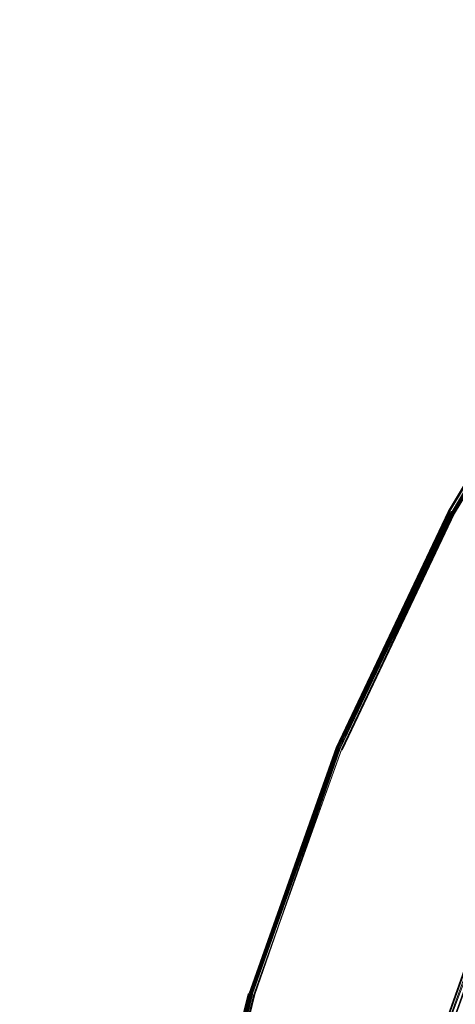
# Model space of a CAD drawing. Extents: x -800 to 900, y -1321 to -621.
# Drawn here: x -541 to -536, y -961 to -949 of the extents above; entities that cross this region are included whole.
import ezdxf

# ---------------------------------------------------------------- set-up
doc = ezdxf.new("R2010")
doc.units = 0
doc.header["$LTSCALE"] = 500
doc.header["$MEASUREMENT"] = 0
for name, color, linetype in [('DWXOUTLINES', 7, 'Continuous'), ('EXC-CERAMIKA', 7, 'Continuous'), ('EXC-CHROM', 7, 'Continuous')]:
    doc.layers.add(name, color=color, linetype=linetype)

msp = doc.modelspace()

# ---------------------------------------------------------------- linework, layer by layer
at = {"layer": 'DWXOUTLINES', "color": 0, "lineweight": 0}
for p, q in [((-535.87, -954.94, 113.54), (-534.14, -952.05, 113.54)), ((-535.87, -954.94, 114.47), (-534.14, -952.05, 114.47)), ((-535.86, -954.95, 113.46), (-534.13, -952.06, 113.46)), ((-535.86, -954.95, 114.55), (-534.13, -952.06, 114.55)), ((-534.12, -952.06, 114.6), (-535.83, -954.96, 114.64)), ((-535.83, -954.96, 114.64), (-534.1, -952.08, 114.64)), ((-535.82, -954.97, 113.38), (-534.11, -952.07, 113.41)), ((-535.82, -954.97, 113.38), (-534.09, -952.08, 113.38)), ((-535.81, -954.98, 114.68), (-534.08, -952.09, 114.68)), ((-535.8, -954.98, 113.36), (-534.07, -952.1, 113.36)), ((-535.87, -954.94, 113.54), (-537.31, -957.99, 113.54)), ((-535.87, -954.94, 114.47), (-537.31, -957.99, 114.47)), ((-537.3, -957.99, 113.46), (-535.86, -954.95, 113.46)), ((-537.3, -957.99, 114.55), (-535.86, -954.95, 114.55)), ((-537.29, -958, 113.41), (-535.84, -954.95, 113.41)), ((-537.29, -958, 114.6), (-535.83, -954.96, 114.64)), ((-535.84, -954.95, 113.41), (-537.27, -958.01, 113.38)), ((-535.83, -954.96, 114.64), (-537.27, -958, 114.64)), ((-535.82, -954.97, 113.38), (-537.27, -958.01, 113.38)), ((-537.24, -958.02, 113.36), (-535.82, -954.97, 113.38)), ((-537.25, -958.01, 114.68), (-535.81, -954.98, 114.68)), ((-535.8, -954.98, 113.36), (-537.24, -958.02, 113.36)), ((-538.44, -961.16, 114.55), (-537.31, -957.99, 114.47)), ((-538.44, -961.16, 114.55), (-537.3, -957.99, 114.55)), ((-538.43, -961.16, 113.46), (-537.3, -957.99, 113.46)), ((-538.43, -961.16, 113.46), (-537.31, -957.99, 113.54)), ((-538.42, -961.17, 113.41), (-537.29, -958, 113.41)), ((-538.42, -961.17, 114.6), (-537.29, -958, 114.6)), ((-538.4, -961.17, 114.64), (-537.27, -958, 114.64)), ((-538.38, -961.18, 114.68), (-537.25, -958.01, 114.68)), ((-538.37, -961.18, 113.36), (-537.27, -958.01, 113.38)), ((-536.03, -961.89, 104.92), (-534.99, -958.95, 104.86)), ((-536.03, -961.89, 104.92), (-534.98, -958.95, 104.92)), ((-539.27, -964.43, 114.47), (-538.44, -961.16, 114.55)), ((-539.26, -964.43, 113.54), (-538.45, -961.16, 113.54)), ((-539.25, -964.43, 113.46), (-538.45, -961.16, 113.54)), ((-539.25, -964.43, 114.55), (-538.44, -961.16, 114.55)), ((-539.24, -964.44, 114.6), (-538.42, -961.17, 114.6)), ((-539.22, -964.44, 114.64), (-538.4, -961.17, 114.64)), ((-539.21, -964.44, 113.38), (-538.42, -961.17, 113.41)), ((-539.21, -964.44, 113.38), (-538.4, -961.18, 113.38)), ((-539.19, -964.44, 114.68), (-538.38, -961.18, 114.68)), ((-539.18, -964.45, 113.36), (-538.37, -961.18, 113.36))]:
    msp.add_line(p, q, dxfattribs=at)
at = {"layer": 'EXC-CERAMIKA', "lineweight": 0, "invisible_edges": 15}
for points in [[(-532.145, -952.328, 104.643), (-534.46, -940.375, 114.401), (-539.884, -946.874, 114.332), (-532.145, -952.328, 104.643)], [(-545.975, -953.633, 115.421), (-539.884, -946.874, 114.332), (-541.772, -945.788, 115.468), (-545.975, -953.633, 115.421)], [(-539.884, -946.874, 114.332), (-545.975, -953.633, 115.421), (-543.97, -954.395, 114.28), (-539.884, -946.874, 114.332)], [(-537.763, -957.081, 107.372), (-539.884, -946.874, 114.332), (-543.97, -954.395, 114.28), (-537.763, -957.081, 107.372)], [(-539.884, -946.874, 114.332), (-537.763, -957.081, 107.372), (-532.145, -952.328, 104.643), (-539.884, -946.874, 114.332)], [(-533.102, -959.099, 102.184), (-532.145, -952.328, 104.643), (-537.763, -957.081, 107.372), (-533.102, -959.099, 102.184)], [(-539.91, -963.968, 107.345), (-543.97, -954.395, 114.28), (-546.553, -962.597, 114.247), (-539.91, -963.968, 107.345)], [(-543.97, -954.395, 114.28), (-539.91, -963.968, 107.345), (-537.763, -957.081, 107.372), (-543.97, -954.395, 114.28)], [(-534.921, -964.997, 102.161), (-537.763, -957.081, 107.372), (-539.91, -963.968, 107.345), (-534.921, -964.997, 102.161)], [(-537.763, -957.081, 107.372), (-534.921, -964.997, 102.161), (-533.102, -959.099, 102.184), (-537.763, -957.081, 107.372)]]:
    msp.add_3dface(points, dxfattribs=at)
at = {"layer": 'EXC-CHROM', "lineweight": 0}
for points, invisible_edges in [([(-534.158, -952.054, 113.812), (-535.894, -954.945, 113.999), (-534.159, -952.053, 113.999), (-534.158, -952.054, 113.812)], 15), ([(-535.894, -954.945, 113.999), (-534.158, -952.053, 114.188), (-534.159, -952.053, 113.999), (-535.894, -954.945, 113.999)], 15), ([(-534.158, -952.053, 114.188), (-535.894, -954.945, 113.999), (-535.892, -954.945, 114.188), (-534.158, -952.053, 114.188)], 15), ([(-535.894, -954.945, 113.999), (-534.158, -952.054, 113.812), (-535.892, -954.946, 113.812), (-535.894, -954.945, 113.999)], 15), ([(-535.892, -954.945, 114.188), (-534.155, -952.056, 114.352), (-534.158, -952.053, 114.188), (-535.892, -954.945, 114.188)], 15), ([(-534.158, -952.054, 113.812), (-535.887, -954.948, 113.649), (-535.892, -954.946, 113.812), (-534.158, -952.054, 113.812)], 15), ([(-535.887, -954.948, 113.649), (-534.158, -952.054, 113.812), (-534.153, -952.056, 113.649), (-535.887, -954.948, 113.649)], 15), ([(-534.155, -952.056, 114.352), (-535.892, -954.945, 114.188), (-535.888, -954.947, 114.352), (-534.155, -952.056, 114.352)], 15), ([(-535.888, -954.947, 114.352), (-534.148, -952.061, 114.469), (-534.155, -952.056, 114.352), (-535.888, -954.947, 114.352)], 15), ([(-534.148, -952.061, 114.469), (-535.888, -954.947, 114.352), (-535.882, -954.951, 114.469), (-534.148, -952.061, 114.469)], 11), ([(-534.147, -952.061, 113.535), (-535.887, -954.948, 113.649), (-534.153, -952.056, 113.649), (-534.147, -952.061, 113.535)], 15), ([(-535.887, -954.948, 113.649), (-534.147, -952.061, 113.535), (-535.88, -954.951, 113.535), (-535.887, -954.948, 113.649)], 13), ([(-534.147, -952.061, 113.535), (-534.147, -952.061, 113.535), (-535.88, -954.951, 113.535)], 15), ([(-535.871, -954.956, 114.55), (-534.126, -952.074, 114.604), (-534.139, -952.066, 114.55), (-535.871, -954.956, 114.55)], 11), ([(-534.126, -952.074, 114.604), (-535.871, -954.956, 114.55), (-535.859, -954.963, 114.604), (-534.126, -952.074, 114.604)], 15), ([(-534.136, -952.068, 113.461), (-535.854, -954.965, 113.413), (-535.869, -954.957, 113.461), (-534.136, -952.068, 113.461)], 11), ([(-535.869, -954.957, 113.461), (-535.869, -954.957, 113.461), (-534.136, -952.068, 113.461)], 15), ([(-535.84, -954.973, 114.644), (-534.126, -952.074, 114.604), (-535.859, -954.963, 114.604), (-535.84, -954.973, 114.644)], 14), ([(-535.854, -954.965, 113.413), (-534.136, -952.068, 113.461), (-534.122, -952.078, 113.413), (-535.854, -954.965, 113.413)], 15), ([(-534.122, -952.078, 113.413), (-535.834, -954.976, 113.383), (-535.854, -954.965, 113.413), (-534.122, -952.078, 113.413)], 14), ([(-535.816, -954.985, 114.68), (-534.109, -952.086, 114.644), (-535.84, -954.973, 114.644), (-535.816, -954.985, 114.68)], 13), ([(-535.834, -954.976, 113.383), (-535.834, -954.976, 113.383), (-534.103, -952.089, 113.383)], 13), ([(-534.103, -952.089, 113.383), (-534.103, -952.089, 113.383), (-535.834, -954.976, 113.383)], 15), ([(-534.109, -952.086, 114.644), (-535.816, -954.985, 114.68), (-534.086, -952.101, 114.68), (-534.109, -952.086, 114.644)], 13), ([(-535.816, -954.985, 114.68), (-533.994, -952.163, 114.749), (-534.086, -952.101, 114.68), (-535.816, -954.985, 114.68)], 15), ([(-533.994, -952.163, 114.749), (-535.816, -954.985, 114.68), (-535.719, -955.037, 114.749), (-533.994, -952.163, 114.749)], 15), ([(-535.808, -954.989, 113.359), (-535.808, -954.989, 113.359), (-534.079, -952.107, 113.359)], 13), ([(-533.867, -952.247, 113.341), (-535.808, -954.989, 113.359), (-534.079, -952.107, 113.359), (-533.867, -952.247, 113.341)], 15), ([(-535.808, -954.989, 113.359), (-533.867, -952.247, 113.341), (-535.584, -955.109, 113.341), (-535.808, -954.989, 113.359)], 15), ([(-535.892, -954.946, 113.812), (-537.336, -957.991, 113.999), (-535.894, -954.945, 113.999), (-535.892, -954.946, 113.812)], 15), ([(-537.336, -957.991, 113.999), (-535.892, -954.945, 114.188), (-535.894, -954.945, 113.999), (-537.336, -957.991, 113.999)], 15), ([(-535.892, -954.945, 114.188), (-537.336, -957.991, 113.999), (-537.335, -957.992, 114.188), (-535.892, -954.945, 114.188)], 15), ([(-537.336, -957.991, 113.999), (-535.892, -954.946, 113.812), (-537.335, -957.992, 113.812), (-537.336, -957.991, 113.999)], 15), ([(-537.331, -957.994, 114.352), (-535.892, -954.945, 114.188), (-537.335, -957.992, 114.188), (-537.331, -957.994, 114.352)], 15), ([(-535.887, -954.948, 113.649), (-537.335, -957.992, 113.812), (-535.892, -954.946, 113.812), (-535.887, -954.948, 113.649)], 15), ([(-537.335, -957.992, 113.812), (-535.887, -954.948, 113.649), (-537.331, -957.994, 113.649), (-537.335, -957.992, 113.812)], 15), ([(-535.892, -954.945, 114.188), (-537.331, -957.994, 114.352), (-535.888, -954.947, 114.352), (-535.892, -954.945, 114.188)], 15), ([(-537.325, -957.996, 114.469), (-535.888, -954.947, 114.352), (-537.331, -957.994, 114.352), (-537.325, -957.996, 114.469)], 15), ([(-535.887, -954.948, 113.649), (-537.324, -957.997, 113.535), (-537.331, -957.994, 113.649), (-535.887, -954.948, 113.649)], 15), ([(-535.888, -954.947, 114.352), (-537.325, -957.996, 114.469), (-535.882, -954.951, 114.469), (-535.888, -954.947, 114.352)], 13), ([(-537.325, -957.996, 114.469), (-537.325, -957.996, 114.469), (-535.882, -954.951, 114.469)], 15), ([(-537.324, -957.997, 113.535), (-535.887, -954.948, 113.649), (-535.88, -954.951, 113.535), (-537.324, -957.997, 113.535)], 11), ([(-535.88, -954.951, 113.535), (-535.88, -954.951, 113.535), (-537.324, -957.997, 113.535)], 15), ([(-535.871, -954.956, 114.55), (-535.871, -954.956, 114.55), (-537.314, -958, 114.55)], 13), ([(-537.314, -958, 114.55), (-535.859, -954.963, 114.604), (-535.871, -954.956, 114.55), (-537.314, -958, 114.55)], 15), ([(-535.859, -954.963, 114.604), (-537.314, -958, 114.55), (-537.3, -958.007, 114.604), (-535.859, -954.963, 114.604)], 15), ([(-535.869, -954.957, 113.461), (-537.296, -958.008, 113.413), (-537.312, -958.001, 113.461), (-535.869, -954.957, 113.461)], 11), ([(-537.312, -958.001, 113.461), (-537.312, -958.001, 113.461), (-535.869, -954.957, 113.461)], 15), ([(-537.3, -958.007, 114.604), (-535.84, -954.973, 114.644), (-535.859, -954.963, 114.604), (-537.3, -958.007, 114.604)], 14), ([(-537.296, -958.008, 113.413), (-535.869, -954.957, 113.461), (-535.854, -954.965, 113.413), (-537.296, -958.008, 113.413)], 15), ([(-535.854, -954.965, 113.413), (-535.854, -954.965, 113.413), (-537.296, -958.008, 113.413)], 13), ([(-537.281, -958.014, 114.644), (-535.816, -954.985, 114.68), (-535.84, -954.973, 114.644), (-537.281, -958.014, 114.644)], 11), ([(-535.84, -954.973, 114.644), (-535.84, -954.973, 114.644), (-537.281, -958.014, 114.644)], 15), ([(-537.276, -958.016, 113.383), (-535.854, -954.965, 113.413), (-535.834, -954.976, 113.383), (-537.276, -958.016, 113.383)], 10), ([(-535.882, -954.951, 114.469), (-535.871, -954.956, 114.55), (-535.871, -954.956, 114.55)], 15), ([(-535.816, -954.985, 114.68), (-537.281, -958.014, 114.644), (-537.256, -958.025, 114.68), (-535.816, -954.985, 114.68)], 11), ([(-535.834, -954.976, 113.383), (-537.248, -958.028, 113.359), (-537.276, -958.016, 113.383), (-535.834, -954.976, 113.383)], 14), ([(-537.256, -958.025, 114.68), (-535.719, -955.037, 114.749), (-535.816, -954.985, 114.68), (-537.256, -958.025, 114.68)], 15), ([(-535.719, -955.037, 114.749), (-537.256, -958.025, 114.68), (-537.154, -958.067, 114.749), (-535.719, -955.037, 114.749)], 15), ([(-537.248, -958.028, 113.359), (-537.248, -958.028, 113.359), (-535.808, -954.989, 113.359)], 13), ([(-535.808, -954.989, 113.359), (-537.013, -958.125, 113.341), (-537.248, -958.028, 113.359), (-535.808, -954.989, 113.359)], 15), ([(-537.154, -958.067, 114.749), (-535.479, -955.167, 114.889), (-535.719, -955.037, 114.749), (-537.154, -958.067, 114.749)], 15), ([(-537.013, -958.125, 113.341), (-535.808, -954.989, 113.359), (-535.584, -955.109, 113.341), (-537.013, -958.125, 113.341)], 15), ([(-535.479, -955.167, 114.889), (-537.154, -958.067, 114.749), (-536.902, -958.171, 114.889), (-535.479, -955.167, 114.889)], 15), ([(-537.013, -958.125, 113.341), (-535.584, -955.109, 113.341), (-534.97, -955.438, 113.327), (-537.013, -958.125, 113.341)], 15), ([(-535.66, -958.686, 115.531), (-535.479, -955.167, 114.889), (-536.902, -958.171, 114.889), (-535.66, -958.686, 115.531)], 15), ([(-534.97, -955.438, 113.327), (-534.03, -962.514, 113.303), (-537.013, -958.125, 113.341), (-534.97, -955.438, 113.327)], 15), ([(-538.469, -961.167, 114.188), (-537.336, -957.991, 113.999), (-538.47, -961.166, 113.999), (-538.469, -961.167, 114.188)], 15), ([(-537.336, -957.991, 113.999), (-538.469, -961.167, 113.812), (-538.47, -961.166, 113.999), (-537.336, -957.991, 113.999)], 15), ([(-537.336, -957.991, 113.999), (-538.469, -961.167, 114.188), (-537.335, -957.992, 114.188), (-537.336, -957.991, 113.999)], 15), ([(-538.469, -961.167, 113.812), (-537.336, -957.991, 113.999), (-537.335, -957.992, 113.812), (-538.469, -961.167, 113.812)], 15), ([(-538.465, -961.168, 114.352), (-537.335, -957.992, 114.188), (-538.469, -961.167, 114.188), (-538.465, -961.168, 114.352)], 15), ([(-537.331, -957.994, 113.649), (-538.469, -961.167, 113.812), (-537.335, -957.992, 113.812), (-537.331, -957.994, 113.649)], 15), ([(-538.469, -961.167, 113.812), (-537.331, -957.994, 113.649), (-538.464, -961.168, 113.649), (-538.469, -961.167, 113.812)], 15), ([(-537.335, -957.992, 114.188), (-538.465, -961.168, 114.352), (-537.331, -957.994, 114.352), (-537.335, -957.992, 114.188)], 15), ([(-538.465, -961.168, 114.352), (-537.325, -957.996, 114.469), (-537.331, -957.994, 114.352), (-538.465, -961.168, 114.352)], 15), ([(-537.325, -957.996, 114.469), (-538.465, -961.168, 114.352), (-538.457, -961.171, 114.469), (-537.325, -957.996, 114.469)], 15), ([(-537.331, -957.994, 113.649), (-538.456, -961.171, 113.535), (-538.464, -961.168, 113.649), (-537.331, -957.994, 113.649)], 15), ([(-538.447, -961.174, 114.55), (-537.325, -957.996, 114.469), (-538.457, -961.171, 114.469), (-538.447, -961.174, 114.55)], 14), ([(-538.456, -961.171, 113.535), (-537.331, -957.994, 113.649), (-537.324, -957.997, 113.535), (-538.456, -961.171, 113.535)], 15), ([(-537.324, -957.997, 113.535), (-538.445, -961.174, 113.461), (-538.456, -961.171, 113.535), (-537.324, -957.997, 113.535)], 14), ([(-538.447, -961.174, 114.55), (-537.3, -958.007, 114.604), (-537.314, -958, 114.55), (-538.447, -961.174, 114.55)], 11), ([(-537.3, -958.007, 114.604), (-538.447, -961.174, 114.55), (-538.433, -961.178, 114.604), (-537.3, -958.007, 114.604)], 11), ([(-538.445, -961.174, 113.461), (-538.445, -961.174, 113.461), (-537.312, -958.001, 113.461)], 13), ([(-537.296, -958.008, 113.413), (-538.445, -961.174, 113.461), (-537.312, -958.001, 113.461), (-537.296, -958.008, 113.413)], 15), ([(-538.445, -961.174, 113.461), (-537.296, -958.008, 113.413), (-538.429, -961.179, 113.413), (-538.445, -961.174, 113.461)], 13), ([(-538.387, -961.192, 114.68), (-537.281, -958.014, 114.644), (-538.413, -961.184, 114.644), (-538.387, -961.192, 114.68)], 13), ([(-537.276, -958.016, 113.383), (-537.276, -958.016, 113.383), (-538.406, -961.185, 113.383)], 15), ([(-537.281, -958.014, 114.644), (-538.387, -961.192, 114.68), (-537.256, -958.025, 114.68), (-537.281, -958.014, 114.644)], 13), ([(-538.378, -961.194, 113.359), (-537.276, -958.016, 113.383), (-537.248, -958.028, 113.359), (-538.378, -961.194, 113.359)], 14), ([(-537.314, -958, 114.55), (-537.325, -957.996, 114.469), (-537.325, -957.996, 114.469)], 15), ([(-537.281, -958.014, 114.644), (-537.3, -958.007, 114.604), (-537.3, -958.007, 114.604)], 15), ([(-537.296, -958.008, 113.413), (-537.276, -958.016, 113.383), (-537.276, -958.016, 113.383)], 15), ([(-538.281, -961.224, 114.749), (-537.256, -958.025, 114.68), (-538.387, -961.192, 114.68), (-538.281, -961.224, 114.749)], 15), ([(-537.248, -958.028, 113.359), (-538.136, -961.268, 113.341), (-538.378, -961.194, 113.359), (-537.248, -958.028, 113.359)], 15), ([(-537.256, -958.025, 114.68), (-538.281, -961.224, 114.749), (-537.154, -958.067, 114.749), (-537.256, -958.025, 114.68)], 15), ([(-538.281, -961.224, 114.749), (-536.902, -958.171, 114.889), (-537.154, -958.067, 114.749), (-538.281, -961.224, 114.749)], 15), ([(-537.013, -958.125, 113.341), (-534.03, -962.514, 113.303), (-538.262, -964.642, 113.327), (-537.013, -958.125, 113.341)], 15), ([(-538.136, -961.268, 113.341), (-537.013, -958.125, 113.341), (-538.262, -964.642, 113.327), (-538.136, -961.268, 113.341)], 15), ([(-538.136, -961.268, 113.341), (-537.248, -958.028, 113.359), (-537.013, -958.125, 113.341), (-538.136, -961.268, 113.341)], 15), ([(-536.902, -958.171, 114.889), (-538.281, -961.224, 114.749), (-538.02, -961.303, 114.889), (-536.902, -958.171, 114.889)], 15), ([(-538.02, -961.303, 114.889), (-535.66, -958.686, 115.531), (-536.902, -958.171, 114.889), (-538.02, -961.303, 114.889)], 15), ([(-535.66, -958.686, 115.531), (-538.02, -961.303, 114.889), (-536.734, -961.694, 115.531), (-535.66, -958.686, 115.531)], 15), ([(-536.734, -961.694, 115.531), (-534.667, -959.097, 116.031), (-535.66, -958.686, 115.531), (-536.734, -961.694, 115.531)], 15), ([(-535, -958.959, 104.79), (-536.055, -961.899, 104.86), (-535.004, -958.958, 104.86), (-535, -958.959, 104.79)], 15), ([(-536.043, -961.903, 104.92), (-535.004, -958.958, 104.86), (-536.055, -961.899, 104.86), (-536.043, -961.903, 104.92)], 14), ([(-536.055, -961.899, 104.86), (-535, -958.959, 104.79), (-536.05, -961.901, 104.79), (-536.055, -961.899, 104.86)], 15), ([(-534.981, -958.967, 104.706), (-536.05, -961.901, 104.79), (-535, -958.959, 104.79), (-534.981, -958.967, 104.706)], 15), ([(-536.05, -961.901, 104.79), (-534.981, -958.967, 104.706), (-536.031, -961.907, 104.706), (-536.05, -961.901, 104.79)], 15), ([(-536.043, -961.903, 104.92), (-534.964, -958.974, 104.972), (-534.993, -958.962, 104.92), (-536.043, -961.903, 104.92)], 11), ([(-534.964, -958.974, 104.972), (-536.043, -961.903, 104.92), (-536.013, -961.912, 104.972), (-534.964, -958.974, 104.972)], 15), ([(-534.908, -958.998, 104.598), (-536.031, -961.907, 104.706), (-534.981, -958.967, 104.706), (-534.908, -958.998, 104.598)], 15), ([(-536.031, -961.907, 104.706), (-534.908, -958.998, 104.598), (-535.955, -961.93, 104.598), (-536.031, -961.907, 104.706)], 13), ([(-536.013, -961.912, 104.972), (-534.918, -958.994, 105.02), (-534.964, -958.974, 104.972), (-536.013, -961.912, 104.972)], 10), ([(-534.918, -958.994, 105.02), (-534.918, -958.994, 105.02), (-535.966, -961.927, 105.02)], 13), ([(-535.966, -961.927, 105.02), (-534.853, -959.02, 105.066), (-534.918, -958.994, 105.02), (-535.966, -961.927, 105.02)], 15), ([(-534.853, -959.02, 105.066), (-535.966, -961.927, 105.02), (-535.898, -961.947, 105.066), (-534.853, -959.02, 105.066)], 15), ([(-534.738, -959.068, 104.455), (-535.955, -961.93, 104.598), (-534.908, -958.998, 104.598), (-534.738, -959.068, 104.455)], 15), ([(-535.898, -961.947, 105.066), (-534.733, -959.07, 105.089), (-534.853, -959.02, 105.066), (-535.898, -961.947, 105.066)], 15), ([(-534.667, -959.097, 116.031), (-536.734, -961.694, 115.531), (-535.705, -962.005, 116.031), (-534.667, -959.097, 116.031)], 15), ([(-535.955, -961.93, 104.598), (-534.738, -959.068, 104.455), (-535.78, -961.983, 104.455), (-535.955, -961.93, 104.598)], 15), ([(-534.733, -959.07, 105.089), (-535.898, -961.947, 105.066), (-535.774, -961.984, 105.089), (-534.733, -959.07, 105.089)], 15), ([(-539.287, -964.438, 114.188), (-538.47, -961.166, 113.999), (-539.289, -964.438, 113.999), (-539.287, -964.438, 114.188)], 15), ([(-538.47, -961.166, 113.999), (-539.287, -964.438, 113.812), (-539.289, -964.438, 113.999), (-538.47, -961.166, 113.999)], 15), ([(-538.47, -961.166, 113.999), (-539.287, -964.438, 114.188), (-538.469, -961.167, 114.188), (-538.47, -961.166, 113.999)], 15), ([(-539.287, -964.438, 113.812), (-538.47, -961.166, 113.999), (-538.469, -961.167, 113.812), (-539.287, -964.438, 113.812)], 15), ([(-539.287, -964.438, 114.188), (-538.465, -961.168, 114.352), (-538.469, -961.167, 114.188), (-539.287, -964.438, 114.188)], 15), ([(-538.469, -961.167, 113.812), (-539.283, -964.439, 113.649), (-539.287, -964.438, 113.812), (-538.469, -961.167, 113.812)], 15), ([(-538.465, -961.168, 114.352), (-539.287, -964.438, 114.188), (-539.283, -964.439, 114.352), (-538.465, -961.168, 114.352)], 15), ([(-539.283, -964.439, 113.649), (-538.469, -961.167, 113.812), (-538.464, -961.168, 113.649), (-539.283, -964.439, 113.649)], 15), ([(-538.464, -961.168, 113.649), (-539.274, -964.44, 113.535), (-539.283, -964.439, 113.649), (-538.464, -961.168, 113.649)], 15), ([(-539.275, -964.44, 114.469), (-538.465, -961.168, 114.352), (-539.283, -964.439, 114.352), (-539.275, -964.44, 114.469)], 15), ([(-538.465, -961.168, 114.352), (-539.275, -964.44, 114.469), (-538.457, -961.171, 114.469), (-538.465, -961.168, 114.352)], 15), ([(-539.275, -964.44, 114.469), (-538.447, -961.174, 114.55), (-538.457, -961.171, 114.469), (-539.275, -964.44, 114.469)], 14), ([(-539.274, -964.44, 113.535), (-538.464, -961.168, 113.649), (-538.456, -961.171, 113.535), (-539.274, -964.44, 113.535)], 11), ([(-538.456, -961.171, 113.535), (-538.456, -961.171, 113.535), (-539.274, -964.44, 113.535)], 15), ([(-539.25, -964.445, 114.604), (-538.447, -961.174, 114.55), (-539.265, -964.442, 114.55), (-539.25, -964.445, 114.604)], 13), ([(-538.447, -961.174, 114.55), (-538.447, -961.174, 114.55), (-539.265, -964.442, 114.55)], 15), ([(-539.263, -964.443, 113.461), (-538.456, -961.171, 113.535), (-538.445, -961.174, 113.461), (-539.263, -964.443, 113.461)], 14), ([(-538.445, -961.174, 113.461), (-539.245, -964.446, 113.413), (-539.263, -964.443, 113.461), (-538.445, -961.174, 113.461)], 15), ([(-538.447, -961.174, 114.55), (-539.25, -964.445, 114.604), (-538.433, -961.178, 114.604), (-538.447, -961.174, 114.55)], 15), ([(-539.25, -964.445, 114.604), (-539.25, -964.445, 114.604), (-538.433, -961.178, 114.604)], 13), ([(-539.245, -964.446, 113.413), (-538.445, -961.174, 113.461), (-538.429, -961.179, 113.413), (-539.245, -964.446, 113.413)], 15), ([(-538.429, -961.179, 113.413), (-539.223, -964.451, 113.383), (-539.245, -964.446, 113.413), (-538.429, -961.179, 113.413)], 14), ([(-539.229, -964.449, 114.644), (-538.387, -961.192, 114.68), (-538.413, -961.184, 114.644), (-539.229, -964.449, 114.644)], 11), ([(-538.413, -961.184, 114.644), (-538.413, -961.184, 114.644), (-539.229, -964.449, 114.644)], 15), ([(-538.387, -961.192, 114.68), (-539.229, -964.449, 114.644), (-539.203, -964.455, 114.68), (-538.387, -961.192, 114.68)], 11), ([(-539.223, -964.451, 113.383), (-539.223, -964.451, 113.383), (-538.406, -961.185, 113.383)], 13), ([(-538.406, -961.185, 113.383), (-538.406, -961.185, 113.383), (-539.223, -964.451, 113.383)], 15), ([(-539.203, -964.455, 114.68), (-538.281, -961.224, 114.749), (-538.387, -961.192, 114.68), (-539.203, -964.455, 114.68)], 15), ([(-538.433, -961.178, 114.604), (-538.413, -961.184, 114.644), (-538.413, -961.184, 114.644)], 15), ([(-538.406, -961.185, 113.383), (-538.429, -961.179, 113.413), (-538.429, -961.179, 113.413)], 15), ([(-538.281, -961.224, 114.749), (-539.203, -964.455, 114.68), (-539.095, -964.476, 114.749), (-538.281, -961.224, 114.749)], 15), ([(-539.194, -964.456, 113.359), (-539.194, -964.456, 113.359), (-538.378, -961.194, 113.359)], 13), ([(-538.136, -961.268, 113.341), (-539.194, -964.456, 113.359), (-538.378, -961.194, 113.359), (-538.136, -961.268, 113.341)], 15), ([(-539.194, -964.456, 113.359), (-538.136, -961.268, 113.341), (-538.945, -964.506, 113.341), (-539.194, -964.456, 113.359)], 15), ([(-539.095, -964.476, 114.749), (-538.02, -961.303, 114.889), (-538.281, -961.224, 114.749), (-539.095, -964.476, 114.749)], 15), ([(-538.02, -961.303, 114.889), (-539.095, -964.476, 114.749), (-538.827, -964.529, 114.889), (-538.02, -961.303, 114.889)], 15), ([(-538.262, -964.642, 113.327), (-538.945, -964.506, 113.341), (-538.136, -961.268, 113.341), (-538.262, -964.642, 113.327)], 15), ([(-538.827, -964.529, 114.889), (-536.734, -961.694, 115.531), (-538.02, -961.303, 114.889), (-538.827, -964.529, 114.889)], 15)]:
    msp.add_3dface(points, dxfattribs=dict(at, invisible_edges=invisible_edges))

doc.saveas('drawing.dxf')
